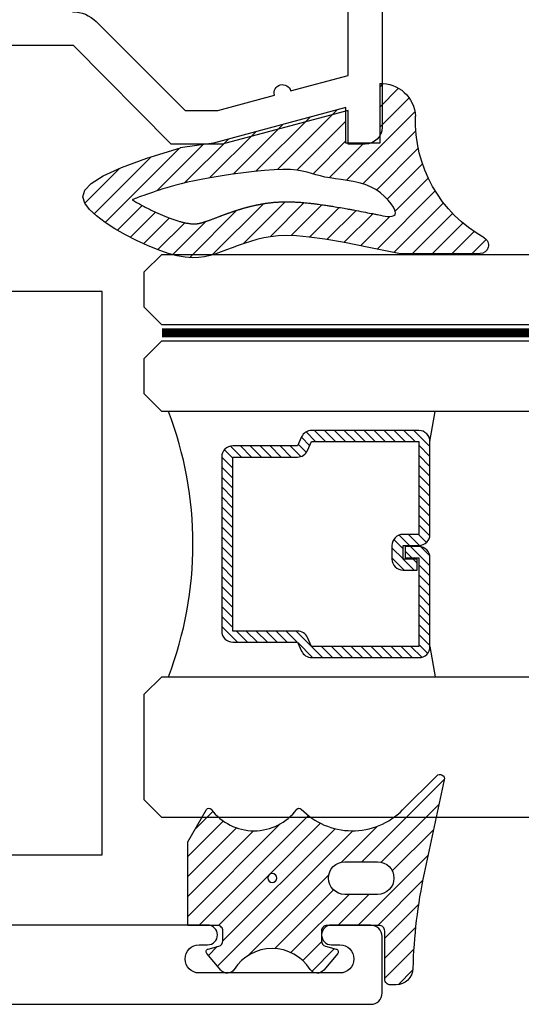
# Model space of a CAD drawing. Units: inches. Extents: x 0 to 70, y 0 to 43.6.
# Drawn here: x 54.5 to 55.4, y 2.3 to 4 of the extents above; entities that cross this region are included whole.
import ezdxf

# ---------------------------------------------------------------- set-up
doc = ezdxf.new("R2010")
doc.units = ezdxf.units.IN
doc.header["$MEASUREMENT"] = 0
doc.linetypes.add('HIDDEN2', pattern=[0.1875, 0.125, -0.0625])
for name, color, linetype in [('Arcadia-Hidden', 1, 'HIDDEN2'), ('Arcadia-Profile', 5, 'Continuous'), ('Arcadia-Shade', 8, 'Continuous')]:
    doc.layers.add(name, color=color, linetype=linetype)
pattern_1 = [(45, (0, 0), (-0.01767766952966369, 0.01767766952966369), [])]

# ---------------------------------------------------------------- blocks, each defined once
blk = doc.blocks.new('wedge188')
at = {"layer": 'Arcadia-Shade', "lineweight": -3}
h = blk.add_hatch(dxfattribs=at)
h.set_pattern_fill('ANSI31', color=256, scale=0.2)
h.set_pattern_definition(pattern_1)
h.paths.add_polyline_path([(-0.074929961528305, -0.3291921951922241), (-0.07698544182622946, -0.3353137124761965), (-0.07897424931180552, -0.3411351392251909), (-0.08087562434931073, -0.3466139867098299), (-0.08266880730301551, -0.3517077662007289), (-0.0843330385371992, -0.3563739889685102), (-0.08584755841613223, -0.3605701662837824), (-0.08719160730409037, -0.3642538094171748), (-0.08834442556535116, -0.3673824296392958), (-0.0892927179681493, -0.3699317281733521), (-0.090053046896589, -0.3719501660528515), (-0.09064943913873691, -0.3735043942638931), (-0.0911059214826615, -0.3746610637925691), (-0.09144652071642767, -0.3754868256249644), (-0.09169526362810387, -0.376048330747178), (-0.09187617700576212, -0.3764122301453092), (-0.0920132876374602, -0.3766451748054358), (-0.09212993335255604, -0.3767989766813464), (-0.09224669614551928, -0.3768660915975381), (-0.09238346905211259, -0.3768241363461904), (-0.09256014510809152, -0.3766507277194826), (-0.09279661734921163, -0.3763234825096013), (-0.09311277881123203, -0.375820017508719), (-0.09352852252991362, -0.3751179495090291), (-0.09406374154101016, -0.3741948953027041), (-0.09473195019576863, -0.3730369433333429), (-0.09552114810739454, -0.3716640686502011), (-0.09641295620457946, -0.3701047179539394), (-0.09738899541601853, -0.3683873379452258), (-0.09843088667040334, -0.3665403753247212), (-0.09952025089642369, -0.3645922767930934), (-0.1006387090227783, -0.3625714890510103), (-0.1017678819781533, -0.3605064587991329), (-0.1028923113497058, -0.3584212004926393), (-0.1040082213584128, -0.3563219996047273), (-0.1051147568837187, -0.354210709363084), (-0.1062110628050572, -0.3520891829954174), (-0.1072962840018725, -0.3499592737294286), (-0.1083695653535983, -0.3478228347928116), (-0.1094300517396789, -0.3456817194132746), (-0.110476888039555, -0.3435377808185187), (-0.1115092327993619, -0.3413928851484407), (-0.1125262992320373, -0.3392489501917346), (-0.1135273142172224, -0.3371079066493188), (-0.1145115046345548, -0.3349716852220901), (-0.1154780973636704, -0.3328422166109455), (-0.1164263192842085, -0.3307214315167961), (-0.1173553972758086, -0.3286112606405318), (-0.1182645582181081, -0.3265136346830708), (-0.119153040223912, -0.3244305172439645), (-0.1200201263387086, -0.3223640035173538), (-0.1208651108411516, -0.3203162215960553), (-0.1216872880098983, -0.3182892995728714), (-0.122485952123597, -0.3162853655406117), (-0.1232603974609088, -0.3143065475920714), (-0.1240099183004872, -0.3123549738200673), (-0.1247338089209862, -0.3104327723173945), (-0.125431439605471, -0.3085419745274045), (-0.1261024846546448, -0.3066842252956015), (-0.1267466943736206, -0.3048610728180314), (-0.1273638190675097, -0.3030740652907404), (-0.1279536090414268, -0.3013247509097674), (-0.1285158146004832, -0.2996146778711655), (-0.1290501860497955, -0.2979453943709736), (-0.1295564736944748, -0.2963184486052377), (-0.1300345798381954, -0.2947350796182384), (-0.1304850147789018, -0.2931952898471586), (-0.1309084408130925, -0.2916987725774085), (-0.131305520237273, -0.2902452210944269), (-0.1316769153479456, -0.2888343286836097), (-0.1320232884416139, -0.2874657886303886), (-0.1323453018147838, -0.2861392942201739), (-0.1326436177639518, -0.2848545387383901), (-0.1329189323992708, -0.2836111048020733), (-0.1331720770854599, -0.2824081323547993), (-0.1334039170008747, -0.2812446506717627), (-0.1336153173238834, -0.280119689028151), (-0.1338071432328416, -0.2790322766991586), (-0.1339802599061102, -0.2779814429599874), (-0.1341355325220572, -0.2769662170858247), (-0.1342738262590384, -0.2759856283518722), (-0.1343959838477815, -0.2750386338518958), (-0.1345027582284715, -0.2741239019540167), (-0.1345948798936654, -0.2732400288449277), (-0.1346730793359097, -0.2723856107113214), (-0.1347380870477615, -0.2715592437399046), (-0.1347906335217672, -0.2707595241173557), (-0.1348314492504823, -0.2699850480303816), (-0.1348612647264567, -0.269234411665682), (-0.1348807467760036, -0.2685061441598968), (-0.1348903075604753, -0.2677985064495196), (-0.1348902955749871, -0.2671096924209984), (-0.1348810593146492, -0.2664378959607738), (-0.1348629472745699, -0.265781310955294), (-0.1348363079498682, -0.2651381312909997), (-0.134801489835656, -0.2645065508543389), (-0.1347588414270415, -0.2638847635317596), (-0.1347086306687117, -0.2632709596505656), (-0.1346508033036393, -0.2626633153015696), (-0.1345852245243613, -0.2620600030164191), (-0.1345117595234235, -0.2614591953267897), (-0.1344302734933684, -0.2608590647643503), (-0.1343406316267384, -0.2602577838607623), (-0.1342426991160721, -0.2596535251476944), (-0.1341363411539191, -0.2590444611568081), (-0.1340213795903153, -0.2584288289602519), (-0.1338974629053098, -0.2578051237920569), (-0.1337641962364486, -0.2571719054267554), (-0.1336211847212763, -0.2565277336388441), (-0.133468033497337, -0.2558711682028552), (-0.1333043477021825, -0.2552007688932996), (-0.1331297324733534, -0.2545150954846953), (-0.1329437929483994, -0.2538127077515604), (-0.1327461637405882, -0.2530922798427291), (-0.1325365973660819, -0.2523529434043503), (-0.1323148758167729, -0.2515939444568822), (-0.132080781084543, -0.2508145290207899), (-0.1318340951612846, -0.2500139431165316), (-0.1315746000388813, -0.2491914327645794), (-0.131302077709222, -0.2483462439853987), (-0.1310163101641919, -0.2474776227994475), (-0.1307171736358335, -0.2465849925921084), (-0.130404921316785, -0.2456684862084764), (-0.130079900639835, -0.2447284138585353), (-0.1297424590377769, -0.2437650857522975), (-0.1293929439433992, -0.2427788120997612), (-0.1290317027894936, -0.2417699031109386), (-0.1286590830088521, -0.2407386689958138), (-0.1282754320342629, -0.239685419964399), (-0.127881151158693, -0.2386106066954987), (-0.1274768571158127, -0.2375152417431075), (-0.1270632204994655, -0.2364004781300331), (-0.1266409119034986, -0.2352674688790763), (-0.1262106019217555, -0.234117367013031), (-0.1257729611480798, -0.232951325554712), (-0.1253286601763186, -0.2317704975269059), (-0.1248783696003137, -0.2305760359524207), (-0.1244239435401724, -0.2293722836240555), (-0.1239719702210333, -0.2281763424145531), (-0.1235302213943026, -0.227008503966676), (-0.1231064688113754, -0.2258890599231655), (-0.1227084842236543, -0.2248383019267628), (-0.1223440393825399, -0.2238765216202303), (-0.1220209060394346, -0.2230240106463093), (-0.1217468559457355, -0.222301060647748), (-0.1215259745215462, -0.2217182037208296), (-0.1213476018617623, -0.2212469337759622), (-0.1211973917299787, -0.2208489851771027), (-0.1210609978897921, -0.2204860922882013), (-0.1209240741047992, -0.2201199894732007), (-0.120772274138595, -0.2197124110960509), (-0.120591251754778, -0.219225091520709), (-0.1203666607169431, -0.2186197651111108), (-0.120088893512964, -0.2178708685359148), (-0.119767297527849, -0.2170036476825636), (-0.1194159588708814, -0.2160560507431946), (-0.1190489636513501, -0.2150660259099588), (-0.1186803979785367, -0.2140715213749935), (-0.1183243479617317, -0.2131104853304429), (-0.1179948997102169, -0.2122208659684581), (-0.1177061393332792, -0.2114406114811693), (-0.1174675514973682, -0.2107950970560388), (-0.1172702150975837, -0.2102594058617591), (-0.1171006075861865, -0.2097960480623335), (-0.1169452064154406, -0.2093675338217658), (-0.1167904890376033, -0.2089363733040521), (-0.116622932904944, -0.2084650766732103), (-0.1164290154697181, -0.2079161540932297), (-0.1161952141841951, -0.207252115728128), (-0.1159124341331079, -0.2064479017042267), (-0.1155892909311032, -0.2055281719972122), (-0.1152388278253067, -0.2045300165450818), (-0.1148740880628374, -0.2034905252858472), (-0.1145081148908211, -0.2024467881575127), (-0.1141539515563785, -0.2014358950980757), (-0.1138246413066319, -0.2004949360455548), (-0.1135332273887038, -0.1996610009379474), (-0.1132885234068546, -0.1989588739699037), (-0.1130824243938715, -0.1983641163626011), (-0.1129025957396816, -0.1978399835938625), (-0.1127367028342103, -0.197349731141518), (-0.1125724110673811, -0.1968566144833837), (-0.112397385829123, -0.1963238890972896), (-0.1121992925093576, -0.1957148104610447), (-0.1119657964980103, -0.1949926340524861), (-0.1116885742340656, -0.1941328136361555), (-0.1113753463527409, -0.1931595961234898), (-0.1110378445383073, -0.1921094267126513), (-0.1106878004750449, -0.1910187506018168), (-0.1103369458472212, -0.1899240129891417), (-0.1099970123391145, -0.1888616590727956), (-0.1096797316350013, -0.187868134050948), (-0.1093968354191528, -0.1869798831217473), (-0.1091562835247935, -0.1862212438909658), (-0.1089509483809294, -0.1855681235946882), (-0.1087699305655256, -0.184984321876609), (-0.1086023306565362, -0.1844336383804084), (-0.1084372492319226, -0.1838798727497668), (-0.1082637868696406, -0.1832868246283788), (-0.1080710441476533, -0.1826182936599245), (-0.1078481216439116, -0.1818380794880845), (-0.1075876351273291, -0.1809220156342342), (-0.107296261130589, -0.1798940711304162), (-0.1069841913773288, -0.1787902488863828), (-0.1066616175911843, -0.1776465518118719), (-0.1063387314957929, -0.1764989828166073), (-0.1060257248147884, -0.1753835448103338), (-0.105732789271805, -0.1743362407027966), (-0.1054701165904852, -0.1733930734037195), (-0.1052446574257182, -0.1725780686803411), (-0.1050503981574451, -0.1718673437298399), (-0.1048780840968746, -0.1712250386069023), (-0.1047184605552083, -0.1706152933662004), (-0.1045622728436477, -0.1700022480624135), (-0.1044002662733927, -0.1693500427502279), (-0.1042231861556537, -0.1686228174843087), (-0.1040217778016252, -0.1677847123193352), (-0.1037897384479916, -0.1668118072053311), (-0.1035325730333341, -0.1657279416736337), (-0.1032587384217134, -0.1645688951509463), (-0.1029766914771884, -0.1633704470639366), (-0.1026948890638195, -0.1621683768393076), (-0.1024217880456657, -0.1609984639037343), (-0.1021658452867875, -0.1598964876839055), (-0.1019355176512402, -0.1588982276065103), (-0.1017366142419291, -0.1580275409620846), (-0.1015643531171246, -0.1572605964965597), (-0.1014113045739347, -0.156561640819735), (-0.1012700389094725, -0.1558949205413818), (-0.1011331264208444, -0.1552246822712995), (-0.1009931374051654, -0.1545151726192735), (-0.1008426421595452, -0.1537306381950962), (-0.1006742109810901, -0.1528353256085389), (-0.1004827346337223, -0.1518053327251856), (-0.1002723857485588, -0.1506641624337099), (-0.1000496574235239, -0.1494471688785843), (-0.09982104275654358, -0.148189706204267), (-0.09959303484554027, -0.1469271285552374), (-0.09937212678844354, -0.1456947900759467), (-0.09916481168317404, -0.1445280449108601), (-0.09897758262765954, -0.1434622472044573), (-0.09881497139496354, -0.1425209546633148), (-0.09867366445872605, -0.1416805392425324), (-0.09854838696772816, -0.1409055764593283), (-0.0984338640707545, -0.1401606418309278), (-0.09832482091658434, -0.1394103108745348), (-0.09821598265399523, -0.1386191591073889), (-0.09810207443177532, -0.1377517620466939), (-0.09797782139870392, -0.1367726952096753), (-0.0978395377286887, -0.1356582468075409), (-0.09768989369617564, -0.1344315558274296), (-0.09753314860072848, -0.13312747395047), (-0.09737356174191625, -0.1317808528577906), (-0.09721539241931154, -0.1304265442305272), (-0.09706289993248163, -0.1290993997497942), (-0.09692034358100088, -0.1278342710967344), (-0.09679198266443123, -0.1266660099524692), (-0.09668090778492733, -0.1256175912394148), (-0.09658553475496312, -0.1246644828451444), (-0.09650311068959638, -0.1237702758985115), (-0.09643088270388489, -0.122898561528384), (-0.09636609791288109, -0.1220129308636224), (-0.09630600343164275, -0.1210769750330734), (-0.09624784637522588, -0.1200542851656046), (-0.09618887385868646, -0.1189084523900839), (-0.09612705681807476, -0.1176158246497856), (-0.09606326147339495, -0.116203777145774), (-0.09599907786564543, -0.1147124418935128), (-0.09593609603582642, -0.113181950908487), (-0.09587590602493457, -0.1116524362061675), (-0.0958200978739665, -0.1101640298020392), (-0.09577026162392421, -0.1087568637115872), (-0.09572798731580434, -0.1074710699502752), (-0.09569461931230983, -0.1063323584887819), (-0.09567051926296521, -0.1053087511185389), (-0.09565580313900846, -0.1043538475861503), (-0.09565058691166684, -0.1034212476382557), (-0.09565498655218008, -0.1024645510214519), (-0.09566911803177192, -0.1014373574823786), (-0.09569309732168207, -0.1002932667676397), (-0.0957270403931414, -0.09898587862386776), (-0.09577070455448222, -0.09748556094679728), (-0.09582241246243939, -0.09582975422870632), (-0.09588012811084745, -0.09407266711097506), (-0.09594181549354275, -0.09226850823499788), (-0.09600543860435629, -0.09047148624217627), (-0.09606896143712618, -0.0887358097738904), (-0.0961303479856852, -0.08711568747154175), (-0.0961875622438697, -0.0856653279765176), (-0.09623965740810547, -0.08441914480281909), (-0.09629004348518677, -0.08333237095486723), (-0.096343219684492, -0.082340444309704), (-0.09640368521540665, -0.08137880274435005), (-0.09647593928731268, -0.08038288413584027), (-0.09656448110959381, -0.07928812636120242), (-0.09667380989163199, -0.07802996729747136), (-0.09680842484281271, -0.07654384482168197), (-0.0969708570935488, -0.0747884746722427), (-0.09715576545838012, -0.07281568403311311), (-0.09735584067287562, -0.07070057794962636), (-0.0975637734726078, -0.0685182614671156), (-0.09777225459315098, -0.06634383963091395), (-0.09797397477007053, -0.06425241748636878), (-0.09816162473894252, -0.06231910007881325), (-0.09832789523533592, -0.06061899245357338), (-0.09846847228685363, -0.05919998330489662), (-0.09859102308922374, -0.05800109592260938), (-0.09870621013020653, -0.05693413724544527), (-0.09882469589756049, -0.0559109142121379), (-0.09895714287904944, -0.05484323376141376), (-0.09911421356243011, -0.05364290283200646), (-0.09930657043546631, -0.0522217283626496), (-0.09954487598591655, -0.05049151729206969), (-0.09983564767392394, -0.04839559016448547), (-0.1001688228491737, -0.04600332194604917), (-0.100530193833734, -0.04341560120839816), (-0.1009055529496745, -0.0407333165231698), (-0.1012806925190652, -0.03805735646199437), (-0.1016414048639724, -0.03548860959650924), (-0.1019734823064624, -0.03312796449834465), (-0.1022627171686068, -0.03107630973915221), (-0.1025003190581977, -0.02939836426601872), (-0.1026991667258965, -0.02801416852791405), (-0.1028775562080959, -0.02680759334927885), (-0.1030537835411813, -0.02566250955453242), (-0.10324614476154, -0.02446278796811541), (-0.1034729359055628, -0.02309229941446134), (-0.1037524530096334, -0.02143491471798953), (-0.1041029921101462, -0.01937450470315483), (-0.1045360595494884, -0.0168361136120474), (-0.1050360028940815, -0.01390947935749054), (-0.1055803800163542, -0.01072551326999971), (-0.1061467487887313, -0.007415126680069051), (-0.1067126670836416, -0.004109230918199813), (-0.1072556927735064, -0.0009387373149003508), (-0.107753383730758, 0.001965442799342298), (-0.1081832978278143, 0.004472398094012675), (-0.108531255189547, 0.00649774222353372), (-0.108816124950561, 0.008143188781982502), (-0.1090650384978993, 0.009556976348367385), (-0.1093051272186099, 0.01088734350167542), (-0.1095635224997338, 0.01228252882092207), (-0.1098673557283192, 0.01389077088510149), (-0.1102437582914106, 0.01586030827320783), (-0.1107198615760545, 0.01833937956424236), (-0.1113129721207642, 0.02142398260133049), (-0.112001097069955, 0.02500115228403033), (-0.1127524187195128, 0.02890568277603123), (-0.1135351193653236, 0.03297236824102256), (-0.1143173813032732, 0.0370360028426866), (-0.1150673868292511, 0.04093138074470559), (-0.1157533182391397, 0.0444932961107618), (-0.1163433578288249, 0.04755654310455171), (-0.1168171653764585, 0.05001423656034021), (-0.1172003105892454, 0.0519927739947299), (-0.1175298406566512, 0.05367687359492734), (-0.1178428027681448, 0.05525125354811777), (-0.118176244113199, 0.05690063204149354), (-0.1185672118812757, 0.05880972726226119), (-0.1190527532618457, 0.06116325739759887), (-0.1196699154443763, 0.06414594063471313), (-0.1204192654305096, 0.06785958497327371), (-0.121155449470562, 0.07207435766283155), (-0.1216966336270282, 0.07647751576543627), (-0.1218609839623959, 0.0807563163431162), (-0.1214666665391562, 0.08459801645792098), (-0.1203318474198056, 0.08768987317187182), (-0.1182746926668301, 0.08971914354702548), (-0.1151133683427226, 0.09037308464540317), (-0.1107459210328194, 0.08941246015617921), (-0.1053899194138488, 0.08689206027703378), (-0.09934281268538392, 0.08294018183275753), (-0.09290205004699814, 0.07768512164816244), (-0.08636508069826121, 0.07125517654806046), (-0.08002935383875176, 0.06377864335724226), (-0.07419231866803777, 0.0553838189005269), (-0.06915142438569788, 0.04619900000270505), (-0.06512338467437573, 0.0363633944936943), (-0.0620019711490265, 0.02605985422382062), (-0.05960021990767217, 0.01548214204852272), (-0.0577311670483418, 0.004824020823232189), (-0.05620784866905915, -0.005720746596626469), (-0.05484330086785505, -0.01595839735560745), (-0.05345055974274793, -0.02569516859827914), (-0.05184266139177396, -0.03473729746920995), (-0.04989019567167929, -0.04299006499413949), (-0.04769396747412458, -0.05075492772352064), (-0.04541233544949641, -0.0584323860889846), (-0.04320365824818673, -0.06642294052215547), (-0.0412262945205768, -0.07512709145466445), (-0.03963860291705679, -0.08494533931814274), (-0.03859894208801151, -0.09627818454420733), (-0.03826567068383113, -0.1095261275645036), (-0.03874944139000114, -0.124932193832695), (-0.03997008303242211, -0.1421095088906803), (-0.04179971847209174, -0.1605137233024116), (-0.0441104705700095, -0.1796004876318342), (-0.04677446218717662, -0.1988254524428932), (-0.04966381618458904, -0.2176442682995336), (-0.05265065542324798, -0.2355125857657008), (-0.05560710276414937, -0.2518860554053397), (-0.05842893467188581, -0.2663481692604357), (-0.06110654202538335, -0.2789937852850777), (-0.06365396930716116, -0.2900456029113805), (-0.06608526099973311, -0.2997263215714732), (-0.06841446158561659, -0.3082586406974848), (-0.07065561554732902, -0.3158652597215301), (-0.07282276736738424, -0.3227688780757383)], flags=16)
edge = h.paths.add_edge_path()
edge.add_line((0.1140909693908494, 0.06249999999004002), (0.008650640474348492, 0.06249999999004002))
edge.add_line((0.008650640474348492, 0.06249999999004002), (0.008650640474348492, 0.002499999990094592))
edge.add_line((0.008650640474348492, 0.002499999990094592), (0.07165064047439351, 0.002499999990094592))
edge.add_line((0.07165064047439351, 0.002499999990094592), (0.008650640474348492, -0.2326192008867575))
edge.add_line((0.008650640474348492, -0.2326192008867575), (-2.174329102366812e-05, -0.2919400754938816))
edge.add_arc((0.05352609096724947, 0.06543194132121144), 0.06063580442638551, 357.2284791955126, 447.2284791955127)
edge.add_line((-0.1875836944799278, 0.0962099551665041), (-0.1875836944799278, 0.240766765456339))
edge.add_arc((-0.1725836944799255, 0.240766765456339), 0.015, 29.02113617738381, 180)
edge.add_arc((0.04806691752846604, 0.3631818257257997), 0.2373333897058793, 209.0211361773844, 272.0261611016714)
edge.add_line((-0.1875836944799261, 0.0962099551665041), (-0.1766237455808248, 0.04329541378303148))
edge.add_line((-0.1766237455808248, 0.04329541378303148), (-0.1682851385770032, -1.931445614999916e-05))
edge.add_line((-0.1682851385770032, -1.931445614999916e-05), (-0.1622897713063818, -0.03503731745611915))
edge.add_line((-0.1622897713063818, -0.03503731745611915), (-0.1583595416068828, -0.06306168312196192))
edge.add_line((-0.1583595416068828, -0.06306168312196192), (-0.1562163473164269, -0.08539549935876423))
edge.add_line((-0.1562163473164269, -0.08539549935876423), (-0.1555820862729327, -0.1033418540716049))
edge.add_line((-0.1555820862729327, -0.1033418540716049), (-0.1561786563143226, -0.1182038351655699))
edge.add_line((-0.1561786563143226, -0.1182038351655699), (-0.1577279552785154, -0.1312845305457593))
edge.add_line((-0.1577279552785154, -0.1312845305457593), (-0.1599786613215173, -0.1436744959442073))
edge.add_line((-0.1599786613215173, -0.1436744959442073), (-0.162786573871653, -0.1556141584009261))
edge.add_line((-0.162786573871653, -0.1556141584009261), (-0.1660342726753239, -0.1671314127828829))
edge.add_line((-0.1660342726753239, -0.1671314127828829), (-0.1696043374789369, -0.1782541539570452))
edge.add_line((-0.1696043374789369, -0.1782541539570452), (-0.1733793480288988, -0.1890102767903947))
edge.add_line((-0.1733793480288988, -0.1890102767903947), (-0.1772418840716092, -0.1994276761498988))
edge.add_line((-0.1772418840716092, -0.1994276761498988), (-0.1810745253534787, -0.2095342469025319))
edge.add_line((-0.1810745253534787, -0.2095342469025319), (-0.1847598516209139, -0.2193578839152615))
edge.add_line((-0.1847598516209139, -0.2193578839152615), (-0.1881657555292477, -0.2289696526732392))
edge.add_line((-0.1881657555292477, -0.2289696526732392), (-0.191101381369581, -0.2386133011342686))
edge.add_line((-0.191101381369581, -0.2386133011342686), (-0.1933611863419351, -0.2485757478743302))
edge.add_line((-0.1933611863419351, -0.2485757478743302), (-0.1947396276463405, -0.2591439114694118))
edge.add_line((-0.1947396276463405, -0.2591439114694118), (-0.1950311624828238, -0.2706047104954941))
edge.add_line((-0.1950311624828238, -0.2706047104954941), (-0.194030248051412, -0.2832450635285504))
edge.add_line((-0.194030248051412, -0.2832450635285504), (-0.1915313415521354, -0.2973518891445686))
edge.add_line((-0.1915313415521354, -0.2973518891445686), (-0.1873289001850207, -0.3132121059195292))
edge.add_line((-0.1873289001850207, -0.3132121059195292), (-0.1812987205798393, -0.3309472557561612))
edge.add_line((-0.1812987205798393, -0.3309472557561612), (-0.1736419570853514, -0.3500173738641941))
edge.add_line((-0.1736419570853514, -0.3500173738641941), (-0.1646411034800543, -0.3697171187800983))
edge.add_line((-0.1646411034800543, -0.3697171187800983), (-0.1545786535424476, -0.3893411490403587))
edge.add_line((-0.1545786535424476, -0.3893411490403587), (-0.1437371010510358, -0.4081841231814529))
edge.add_line((-0.1437371010510358, -0.4081841231814529), (-0.1323989397843164, -0.4255406997398516))
edge.add_line((-0.1323989397843164, -0.4255406997398516), (-0.1208466635207941, -0.4407055372520396))
edge.add_line((-0.1208466635207941, -0.4407055372520396), (-0.1093627660389682, -0.4529732942544804))
edge.add_line((-0.1093627660389682, -0.4529732942544804), (-0.09812456041776407, -0.4615004834537864))
edge.add_line((-0.09812456041776407, -0.4615004834537864), (-0.08688863693780569, -0.4648910342370307))
edge.add_line((-0.08688863693780569, -0.4648910342370307), (-0.07530640518013598, -0.4616107301614143))
edge.add_line((-0.07530640518013598, -0.4616107301614143), (-0.06302927472580677, -0.4501253547841308))
edge.add_line((-0.06302927472580677, -0.4501253547841308), (-0.04970865515586453, -0.4289006916623741))
edge.add_line((-0.04970865515586453, -0.4289006916623741), (-0.03499595605135042, -0.3964025243533591))
edge.add_line((-0.03499595605135042, -0.3964025243533591), (-0.01854258699331623, -0.3510966364142725))
edge.add_line((-0.01854258699331623, -0.3510966364142725), (4.243718976226774e-08, -0.291448811402315))
at = {"layer": 'Arcadia-Profile'}
blk.add_line((-0.1875836944799278, 0.0962099551665041), (-0.1875836944799278, 0.240766765456339), dxfattribs=at)
blk.add_lwpolyline([(-0.1875836944799261, 0.0962099551665041), (-0.1766237455808248, 0.04329541378303148), (-0.1682851385770032, -1.931445614999916e-05), (-0.1622897713063818, -0.03503731745611915), (-0.1583595416068828, -0.06306168312196192), (-0.1562163473164269, -0.08539549935876423), (-0.1555820862729327, -0.1033418540716049), (-0.1561786563143226, -0.1182038351655699), (-0.1577279552785154, -0.1312845305457593), (-0.1599786613215173, -0.1436744959442073), (-0.162786573871653, -0.1556141584009261), (-0.1660342726753239, -0.1671314127828829), (-0.1696043374789369, -0.1782541539570452), (-0.1733793480288988, -0.1890102767903947), (-0.1772418840716092, -0.1994276761498988), (-0.1810745253534787, -0.2095342469025319), (-0.1847598516209139, -0.2193578839152615), (-0.1881657555292477, -0.2289696526732392), (-0.191101381369581, -0.2386133011342686), (-0.1933611863419351, -0.2485757478743302), (-0.1947396276463405, -0.2591439114694118), (-0.1950311624828238, -0.2706047104954941), (-0.194030248051412, -0.2832450635285504), (-0.1915313415521354, -0.2973518891445686), (-0.1873289001850207, -0.3132121059195292), (-0.1812987205798393, -0.3309472557561612), (-0.1736419570853514, -0.3500173738641941), (-0.1646411034800543, -0.3697171187800983), (-0.1545786535424476, -0.3893411490403587), (-0.1437371010510358, -0.4081841231814529), (-0.1323989397843164, -0.4255406997398516), (-0.1208466635207941, -0.4407055372520396), (-0.1093627660389682, -0.4529732942544804), (-0.09812456041776407, -0.4615004834537864), (-0.08688863693780569, -0.4648910342370307), (-0.07530640518013598, -0.4616107301614143), (-0.06302927472580677, -0.4501253547841308), (-0.04970865515586453, -0.4289006916623741), (-0.03499595605135042, -0.3964025243533591), (-0.01854258699331623, -0.3510966364142725), (4.243718976226774e-08, -0.291448811402315)], dxfattribs=at)
blk.add_lwpolyline([(-0.074929961528305, -0.3291921951922241), (-0.07698544182622946, -0.3353137124761965), (-0.07897424931180552, -0.3411351392251909), (-0.08087562434931073, -0.3466139867098299), (-0.08266880730301551, -0.3517077662007289), (-0.0843330385371992, -0.3563739889685102), (-0.08584755841613223, -0.3605701662837824), (-0.08719160730409037, -0.3642538094171748), (-0.08834442556535116, -0.3673824296392958), (-0.0892927179681493, -0.3699317281733521), (-0.090053046896589, -0.3719501660528515), (-0.09064943913873691, -0.3735043942638931), (-0.0911059214826615, -0.3746610637925691), (-0.09144652071642767, -0.3754868256249644), (-0.09169526362810387, -0.376048330747178), (-0.09187617700576212, -0.3764122301453092), (-0.0920132876374602, -0.3766451748054358), (-0.09212993335255604, -0.3767989766813464), (-0.09224669614551928, -0.3768660915975381), (-0.09238346905211259, -0.3768241363461904), (-0.09256014510809152, -0.3766507277194826), (-0.09279661734921163, -0.3763234825096013), (-0.09311277881123203, -0.375820017508719), (-0.09352852252991362, -0.3751179495090291), (-0.09406374154101016, -0.3741948953027041), (-0.09473195019576863, -0.3730369433333429), (-0.09552114810739454, -0.3716640686502011), (-0.09641295620457946, -0.3701047179539394), (-0.09738899541601853, -0.3683873379452258), (-0.09843088667040334, -0.3665403753247212), (-0.09952025089642369, -0.3645922767930934), (-0.1006387090227783, -0.3625714890510103), (-0.1017678819781533, -0.3605064587991329), (-0.1028923113497058, -0.3584212004926393), (-0.1040082213584128, -0.3563219996047273), (-0.1051147568837187, -0.354210709363084), (-0.1062110628050572, -0.3520891829954174), (-0.1072962840018725, -0.3499592737294286), (-0.1083695653535983, -0.3478228347928116), (-0.1094300517396789, -0.3456817194132746), (-0.110476888039555, -0.3435377808185187), (-0.1115092327993619, -0.3413928851484407), (-0.1125262992320373, -0.3392489501917346), (-0.1135273142172224, -0.3371079066493188), (-0.1145115046345548, -0.3349716852220901), (-0.1154780973636704, -0.3328422166109455), (-0.1164263192842085, -0.3307214315167961), (-0.1173553972758086, -0.3286112606405318), (-0.1182645582181081, -0.3265136346830708), (-0.119153040223912, -0.3244305172439645), (-0.1200201263387086, -0.3223640035173538), (-0.1208651108411516, -0.3203162215960553), (-0.1216872880098983, -0.3182892995728714), (-0.122485952123597, -0.3162853655406117), (-0.1232603974609088, -0.3143065475920714), (-0.1240099183004872, -0.3123549738200673), (-0.1247338089209862, -0.3104327723173945), (-0.125431439605471, -0.3085419745274045), (-0.1261024846546448, -0.3066842252956015), (-0.1267466943736206, -0.3048610728180314), (-0.1273638190675097, -0.3030740652907404), (-0.1279536090414268, -0.3013247509097674), (-0.1285158146004832, -0.2996146778711655), (-0.1290501860497955, -0.2979453943709736), (-0.1295564736944748, -0.2963184486052377), (-0.1300345798381954, -0.2947350796182384), (-0.1304850147789018, -0.2931952898471586), (-0.1309084408130925, -0.2916987725774085), (-0.131305520237273, -0.2902452210944269), (-0.1316769153479456, -0.2888343286836097), (-0.1320232884416139, -0.2874657886303886), (-0.1323453018147838, -0.2861392942201739), (-0.1326436177639518, -0.2848545387383901), (-0.1329189323992708, -0.2836111048020733), (-0.1331720770854599, -0.2824081323547993), (-0.1334039170008747, -0.2812446506717627), (-0.1336153173238834, -0.280119689028151), (-0.1338071432328416, -0.2790322766991586), (-0.1339802599061102, -0.2779814429599874), (-0.1341355325220572, -0.2769662170858247), (-0.1342738262590384, -0.2759856283518722), (-0.1343959838477815, -0.2750386338518958), (-0.1345027582284715, -0.2741239019540167), (-0.1345948798936654, -0.2732400288449277), (-0.1346730793359097, -0.2723856107113214), (-0.1347380870477615, -0.2715592437399046), (-0.1347906335217672, -0.2707595241173557), (-0.1348314492504823, -0.2699850480303816), (-0.1348612647264567, -0.269234411665682), (-0.1348807467760036, -0.2685061441598968), (-0.1348903075604753, -0.2677985064495196), (-0.1348902955749871, -0.2671096924209984), (-0.1348810593146492, -0.2664378959607738), (-0.1348629472745699, -0.265781310955294), (-0.1348363079498682, -0.2651381312909997), (-0.134801489835656, -0.2645065508543389), (-0.1347588414270415, -0.2638847635317596), (-0.1347086306687117, -0.2632709596505656), (-0.1346508033036393, -0.2626633153015696), (-0.1345852245243613, -0.2620600030164191), (-0.1345117595234235, -0.2614591953267897), (-0.1344302734933684, -0.2608590647643503), (-0.1343406316267384, -0.2602577838607623), (-0.1342426991160721, -0.2596535251476944), (-0.1341363411539191, -0.2590444611568081), (-0.1340213795903153, -0.2584288289602519), (-0.1338974629053098, -0.2578051237920569), (-0.1337641962364486, -0.2571719054267554), (-0.1336211847212763, -0.2565277336388441), (-0.133468033497337, -0.2558711682028552), (-0.1333043477021825, -0.2552007688932996), (-0.1331297324733534, -0.2545150954846953), (-0.1329437929483994, -0.2538127077515604), (-0.1327461637405882, -0.2530922798427291), (-0.1325365973660819, -0.2523529434043503), (-0.1323148758167729, -0.2515939444568822), (-0.132080781084543, -0.2508145290207899), (-0.1318340951612846, -0.2500139431165316), (-0.1315746000388813, -0.2491914327645794), (-0.131302077709222, -0.2483462439853987), (-0.1310163101641919, -0.2474776227994475), (-0.1307171736358335, -0.2465849925921084), (-0.130404921316785, -0.2456684862084764), (-0.130079900639835, -0.2447284138585353), (-0.1297424590377769, -0.2437650857522975), (-0.1293929439433992, -0.2427788120997612), (-0.1290317027894936, -0.2417699031109386), (-0.1286590830088521, -0.2407386689958138), (-0.1282754320342629, -0.239685419964399), (-0.127881151158693, -0.2386106066954987), (-0.1274768571158127, -0.2375152417431075), (-0.1270632204994655, -0.2364004781300331), (-0.1266409119034986, -0.2352674688790763), (-0.1262106019217555, -0.234117367013031), (-0.1257729611480798, -0.232951325554712), (-0.1253286601763186, -0.2317704975269059), (-0.1248783696003137, -0.2305760359524207), (-0.1244239435401724, -0.2293722836240555), (-0.1239719702210333, -0.2281763424145531), (-0.1235302213943026, -0.227008503966676), (-0.1231064688113754, -0.2258890599231655), (-0.1227084842236543, -0.2248383019267628), (-0.1223440393825399, -0.2238765216202303), (-0.1220209060394346, -0.2230240106463093), (-0.1217468559457355, -0.222301060647748), (-0.1215259745215462, -0.2217182037208296), (-0.1213476018617623, -0.2212469337759622), (-0.1211973917299787, -0.2208489851771027), (-0.1210609978897921, -0.2204860922882013), (-0.1209240741047992, -0.2201199894732007), (-0.120772274138595, -0.2197124110960509), (-0.120591251754778, -0.219225091520709), (-0.1203666607169431, -0.2186197651111108), (-0.120088893512964, -0.2178708685359148), (-0.119767297527849, -0.2170036476825636), (-0.1194159588708814, -0.2160560507431946), (-0.1190489636513501, -0.2150660259099588), (-0.1186803979785367, -0.2140715213749935), (-0.1183243479617317, -0.2131104853304429), (-0.1179948997102169, -0.2122208659684581), (-0.1177061393332792, -0.2114406114811693), (-0.1174675514973682, -0.2107950970560388), (-0.1172702150975837, -0.2102594058617591), (-0.1171006075861865, -0.2097960480623335), (-0.1169452064154406, -0.2093675338217658), (-0.1167904890376033, -0.2089363733040521), (-0.116622932904944, -0.2084650766732103), (-0.1164290154697181, -0.2079161540932297), (-0.1161952141841951, -0.207252115728128), (-0.1159124341331079, -0.2064479017042267), (-0.1155892909311032, -0.2055281719972122), (-0.1152388278253067, -0.2045300165450818), (-0.1148740880628374, -0.2034905252858472), (-0.1145081148908211, -0.2024467881575127), (-0.1141539515563785, -0.2014358950980757), (-0.1138246413066319, -0.2004949360455548), (-0.1135332273887038, -0.1996610009379474), (-0.1132885234068546, -0.1989588739699037), (-0.1130824243938715, -0.1983641163626011), (-0.1129025957396816, -0.1978399835938625), (-0.1127367028342103, -0.197349731141518), (-0.1125724110673811, -0.1968566144833837), (-0.112397385829123, -0.1963238890972896), (-0.1121992925093576, -0.1957148104610447), (-0.1119657964980103, -0.1949926340524861), (-0.1116885742340656, -0.1941328136361555), (-0.1113753463527409, -0.1931595961234898), (-0.1110378445383073, -0.1921094267126513), (-0.1106878004750449, -0.1910187506018168), (-0.1103369458472212, -0.1899240129891417), (-0.1099970123391145, -0.1888616590727956), (-0.1096797316350013, -0.187868134050948), (-0.1093968354191528, -0.1869798831217473), (-0.1091562835247935, -0.1862212438909658), (-0.1089509483809294, -0.1855681235946882), (-0.1087699305655256, -0.184984321876609), (-0.1086023306565362, -0.1844336383804084), (-0.1084372492319226, -0.1838798727497668), (-0.1082637868696406, -0.1832868246283788), (-0.1080710441476533, -0.1826182936599245), (-0.1078481216439116, -0.1818380794880845), (-0.1075876351273291, -0.1809220156342342), (-0.107296261130589, -0.1798940711304162), (-0.1069841913773288, -0.1787902488863828), (-0.1066616175911843, -0.1776465518118719), (-0.1063387314957929, -0.1764989828166073), (-0.1060257248147884, -0.1753835448103338), (-0.105732789271805, -0.1743362407027966), (-0.1054701165904852, -0.1733930734037195), (-0.1052446574257182, -0.1725780686803411), (-0.1050503981574451, -0.1718673437298399), (-0.1048780840968746, -0.1712250386069023), (-0.1047184605552083, -0.1706152933662004), (-0.1045622728436477, -0.1700022480624135), (-0.1044002662733927, -0.1693500427502279), (-0.1042231861556537, -0.1686228174843087), (-0.1040217778016252, -0.1677847123193352), (-0.1037897384479916, -0.1668118072053311), (-0.1035325730333341, -0.1657279416736337), (-0.1032587384217134, -0.1645688951509463), (-0.1029766914771884, -0.1633704470639366), (-0.1026948890638195, -0.1621683768393076), (-0.1024217880456657, -0.1609984639037343), (-0.1021658452867875, -0.1598964876839055), (-0.1019355176512402, -0.1588982276065103), (-0.1017366142419291, -0.1580275409620846), (-0.1015643531171246, -0.1572605964965597), (-0.1014113045739347, -0.156561640819735), (-0.1012700389094725, -0.1558949205413818), (-0.1011331264208444, -0.1552246822712995), (-0.1009931374051654, -0.1545151726192735), (-0.1008426421595452, -0.1537306381950962), (-0.1006742109810901, -0.1528353256085389), (-0.1004827346337223, -0.1518053327251856), (-0.1002723857485588, -0.1506641624337099), (-0.1000496574235239, -0.1494471688785843), (-0.09982104275654358, -0.148189706204267), (-0.09959303484554027, -0.1469271285552374), (-0.09937212678844354, -0.1456947900759467), (-0.09916481168317404, -0.1445280449108601), (-0.09897758262765954, -0.1434622472044573), (-0.09881497139496354, -0.1425209546633148), (-0.09867366445872605, -0.1416805392425324), (-0.09854838696772816, -0.1409055764593283), (-0.0984338640707545, -0.1401606418309278), (-0.09832482091658434, -0.1394103108745348), (-0.09821598265399523, -0.1386191591073889), (-0.09810207443177532, -0.1377517620466939), (-0.09797782139870392, -0.1367726952096753), (-0.0978395377286887, -0.1356582468075409), (-0.09768989369617564, -0.1344315558274296), (-0.09753314860072848, -0.13312747395047), (-0.09737356174191625, -0.1317808528577906), (-0.09721539241931154, -0.1304265442305272), (-0.09706289993248163, -0.1290993997497942), (-0.09692034358100088, -0.1278342710967344), (-0.09679198266443123, -0.1266660099524692), (-0.09668090778492733, -0.1256175912394148), (-0.09658553475496312, -0.1246644828451444), (-0.09650311068959638, -0.1237702758985115), (-0.09643088270388489, -0.122898561528384), (-0.09636609791288109, -0.1220129308636224), (-0.09630600343164275, -0.1210769750330734), (-0.09624784637522588, -0.1200542851656046), (-0.09618887385868646, -0.1189084523900839), (-0.09612705681807476, -0.1176158246497856), (-0.09606326147339495, -0.116203777145774), (-0.09599907786564543, -0.1147124418935128), (-0.09593609603582642, -0.113181950908487), (-0.09587590602493457, -0.1116524362061675), (-0.0958200978739665, -0.1101640298020392), (-0.09577026162392421, -0.1087568637115872), (-0.09572798731580434, -0.1074710699502752), (-0.09569461931230983, -0.1063323584887819), (-0.09567051926296521, -0.1053087511185389), (-0.09565580313900846, -0.1043538475861503), (-0.09565058691166684, -0.1034212476382557), (-0.09565498655218008, -0.1024645510214519), (-0.09566911803177192, -0.1014373574823786), (-0.09569309732168207, -0.1002932667676397), (-0.0957270403931414, -0.09898587862386776), (-0.09577070455448222, -0.09748556094679728), (-0.09582241246243939, -0.09582975422870632), (-0.09588012811084745, -0.09407266711097506), (-0.09594181549354275, -0.09226850823499788), (-0.09600543860435629, -0.09047148624217627), (-0.09606896143712618, -0.0887358097738904), (-0.0961303479856852, -0.08711568747154175), (-0.0961875622438697, -0.0856653279765176), (-0.09623965740810547, -0.08441914480281909), (-0.09629004348518677, -0.08333237095486723), (-0.096343219684492, -0.082340444309704), (-0.09640368521540665, -0.08137880274435005), (-0.09647593928731268, -0.08038288413584027), (-0.09656448110959381, -0.07928812636120242), (-0.09667380989163199, -0.07802996729747136), (-0.09680842484281271, -0.07654384482168197), (-0.0969708570935488, -0.0747884746722427), (-0.09715576545838012, -0.07281568403311311), (-0.09735584067287562, -0.07070057794962636), (-0.0975637734726078, -0.0685182614671156), (-0.09777225459315098, -0.06634383963091395), (-0.09797397477007053, -0.06425241748636878), (-0.09816162473894252, -0.06231910007881325), (-0.09832789523533592, -0.06061899245357338), (-0.09846847228685363, -0.05919998330489662), (-0.09859102308922374, -0.05800109592260938), (-0.09870621013020653, -0.05693413724544527), (-0.09882469589756049, -0.0559109142121379), (-0.09895714287904944, -0.05484323376141376), (-0.09911421356243011, -0.05364290283200646), (-0.09930657043546631, -0.0522217283626496), (-0.09954487598591655, -0.05049151729206969), (-0.09983564767392394, -0.04839559016448547), (-0.1001688228491737, -0.04600332194604917), (-0.100530193833734, -0.04341560120839816), (-0.1009055529496745, -0.0407333165231698), (-0.1012806925190652, -0.03805735646199437), (-0.1016414048639724, -0.03548860959650924), (-0.1019734823064624, -0.03312796449834465), (-0.1022627171686068, -0.03107630973915221), (-0.1025003190581977, -0.02939836426601872), (-0.1026991667258965, -0.02801416852791405), (-0.1028775562080959, -0.02680759334927885), (-0.1030537835411813, -0.02566250955453242), (-0.10324614476154, -0.02446278796811541), (-0.1034729359055628, -0.02309229941446134), (-0.1037524530096334, -0.02143491471798953), (-0.1041029921101462, -0.01937450470315483), (-0.1045360595494884, -0.0168361136120474), (-0.1050360028940815, -0.01390947935749054), (-0.1055803800163542, -0.01072551326999971), (-0.1061467487887313, -0.007415126680069051), (-0.1067126670836416, -0.004109230918199813), (-0.1072556927735064, -0.0009387373149003508), (-0.107753383730758, 0.001965442799342298), (-0.1081832978278143, 0.004472398094012675), (-0.108531255189547, 0.00649774222353372), (-0.108816124950561, 0.008143188781982502), (-0.1090650384978993, 0.009556976348367385), (-0.1093051272186099, 0.01088734350167542), (-0.1095635224997338, 0.01228252882092207), (-0.1098673557283192, 0.01389077088510149), (-0.1102437582914106, 0.01586030827320783), (-0.1107198615760545, 0.01833937956424236), (-0.1113129721207642, 0.02142398260133049), (-0.112001097069955, 0.02500115228403033), (-0.1127524187195128, 0.02890568277603123), (-0.1135351193653236, 0.03297236824102256), (-0.1143173813032732, 0.0370360028426866), (-0.1150673868292511, 0.04093138074470559), (-0.1157533182391397, 0.0444932961107618), (-0.1163433578288249, 0.04755654310455171), (-0.1168171653764585, 0.05001423656034021), (-0.1172003105892454, 0.0519927739947299), (-0.1175298406566512, 0.05367687359492734), (-0.1178428027681448, 0.05525125354811777), (-0.118176244113199, 0.05690063204149354), (-0.1185672118812757, 0.05880972726226119), (-0.1190527532618457, 0.06116325739759887), (-0.1196699154443763, 0.06414594063471313), (-0.1204192654305096, 0.06785958497327371), (-0.121155449470562, 0.07207435766283155), (-0.1216966336270282, 0.07647751576543627), (-0.1218609839623959, 0.0807563163431162), (-0.1214666665391562, 0.08459801645792098), (-0.1203318474198056, 0.08768987317187182), (-0.1182746926668301, 0.08971914354702548), (-0.1151133683427226, 0.09037308464540317), (-0.1107459210328194, 0.08941246015617921), (-0.1053899194138488, 0.08689206027703378), (-0.09934281268538392, 0.08294018183275753), (-0.09290205004699814, 0.07768512164816244), (-0.08636508069826121, 0.07125517654806046), (-0.08002935383875176, 0.06377864335724226), (-0.07419231866803777, 0.0553838189005269), (-0.06915142438569788, 0.04619900000270505), (-0.06512338467437573, 0.0363633944936943), (-0.0620019711490265, 0.02605985422382062), (-0.05960021990767217, 0.01548214204852272), (-0.0577311670483418, 0.004824020823232189), (-0.05620784866905915, -0.005720746596626469), (-0.05484330086785505, -0.01595839735560745), (-0.05345055974274793, -0.02569516859827914), (-0.05184266139177396, -0.03473729746920995), (-0.04989019567167929, -0.04299006499413949), (-0.04769396747412458, -0.05075492772352064), (-0.04541233544949641, -0.0584323860889846), (-0.04320365824818673, -0.06642294052215547), (-0.0412262945205768, -0.07512709145466445), (-0.03963860291705679, -0.08494533931814274), (-0.03859894208801151, -0.09627818454420733), (-0.03826567068383113, -0.1095261275645036), (-0.03874944139000114, -0.124932193832695), (-0.03997008303242211, -0.1421095088906803), (-0.04179971847209174, -0.1605137233024116), (-0.0441104705700095, -0.1796004876318342), (-0.04677446218717662, -0.1988254524428932), (-0.04966381618458904, -0.2176442682995336), (-0.05265065542324798, -0.2355125857657008), (-0.05560710276414937, -0.2518860554053397), (-0.05842893467188581, -0.2663481692604357), (-0.06110654202538335, -0.2789937852850777), (-0.06365396930716116, -0.2900456029113805), (-0.06608526099973311, -0.2997263215714732), (-0.06841446158561659, -0.3082586406974848), (-0.07065561554732902, -0.3158652597215301), (-0.07282276736738424, -0.3227688780757383)], close=True, dxfattribs=at)
at = {"layer": 'Arcadia-Profile', "lineweight": -3}
blk.add_lwpolyline([(0.1140909693908494, 0.06249999999004002), (0.008650640474348492, 0.06249999999004002), (0.008650640474348492, 0.002499999990094592), (0.07165064047439351, 0.002499999990094592), (0.008650640474348492, -0.2326192008867575), (-2.174329102366812e-05, -0.2919400754938816)], dxfattribs=at)
at = {"layer": 'Arcadia-Profile'}
for centre, radius, start, end in [((-0.1725836944799255, 0.240766765456339), 0.015, 29.02113617738381, 180), ((0.04806691752846604, 0.3631818257257997), 0.2373333897058793, 209.0211361773844, 272.0261611016714), ((0.05352609096724947, 0.06543194132121144), 0.06063580442638551, 357.2284791955126, 87.22847919551262)]:
    blk.add_arc(centre, radius, start, end, dxfattribs=at)
blk = doc.blocks.new('B09550009B')
at = {"layer": 'Arcadia-Shade', "lineweight": -3}
h = blk.add_hatch(dxfattribs=at)
h.set_pattern_fill('ANSI31', color=256, scale=0.2)
h.set_pattern_definition(pattern_1)
h.paths.add_polyline_path([(0.2915768237439069, 0.05144990513428122, -0.4192838574176452), (0.2900192061795953, 0.2317253762435333), (0.3506568542494595, 0.2923630243133958, 0.7480719674635377), (0.3433098751433283, 0.3058393080797384), (0.1776898918582602, 0.2700414982902967, -0.04738557494321539), (0.008670995015680721, 0.2499751645711683, 0.4073562417888202), (-0.02062500000001144, 0.2199834260923461), (-0.02062500000001144, 0.2100071096112712, 0.4142135623730947), (-0.01062500000001082, 0.2000071096112706), (0.07499999999997398, 0.2000071096112706, -0.4142135623730951), (0.08499999999997243, 0.1900071096112721), (0.08499999999997243, 0.09750710961129316, -0.4142135623730951), (0.07499999999997398, 0.08750710961129471), (0.05767326987974331, 0.08750710961129471, -0.33945425886344), (0.04801401161685251, 0.09491891916027137), (0.04295451841857542, 0.1138012048368081, 0.548618786626737), (0.034910951238697, 0.1163373318268915), (0.005358185854699465, 0.09153961729291074, 0.5063299425325067), (0.006922372522475323, 0.06740964946550979, -0.5476863335682681), (0.006922372522475712, -0.06740956312775308, 0.5063299425325087), (0.005358185854700104, -0.09153953095515299), (0.0349109512386955, -0.1163372454891314, 0.5486187866267029), (0.04295451841857789, -0.1138011184990472), (0.04801401161688501, -0.09491883282240685, -0.3394542588634097), (0.05767326987985558, -0.08750702327336984), (0.075000049829276, -0.08750710961138156, -0.4142121029073692), (0.08499999999997243, -0.0975071096112563), (0.08499999999997243, -0.1500071096112698), (0.2331029086122776, -0.1500071096112698), (0.2906029086122784, -0.1168094691328667, 0.538177417802192), (0.2911013421131893, -0.1084781677187703, -0.5002447535158627), (0.2911013421131883, 0.04385263373565271, 0.4617610183087877)])
h.paths.add_polyline_path([(0.1769999999999721, 4.316887824984406e-08, -1), (0.1609999999999721, 4.316887824984406e-08, -1)], flags=16)
h.paths.add_polyline_path([(0.1399999999999704, 0.1290000431688778), (0.1399999999999686, 0.1873389173874696, -1), (0.1979999999999702, 0.1873389173874718), (0.1979999999999738, 0.1290000431688805, -1)], flags=16)
at = {"layer": 'Arcadia-Profile'}
for points in [[(0.2906029086122768, -0.1168094691328676, 0.5381774178025046), (0.2911013421131869, -0.1084781677187685, -0.5002447535158479), (0.2911013421131869, 0.04385263373565174, 0.4617610183089593), (0.291576823743906, 0.05144990513428205, -0.4192838574176363), (0.2900192061795934, 0.2317253762435314), (0.3506568542494595, 0.2923630243133957, 0.7480719674635575), (0.3433098751433281, 0.3058393080797384), (0.1776898918582539, 0.2700414982902952, -0.04738557494321356), (0.008670995015680916, 0.2499751645711683, 0.4073562417888197), (-0.02062500000001144, 0.2199834260923463), (-0.02062500000001144, 0.2100071096112703, 0.4142135623730979), (-0.01062500000000988, 0.2000071096112706), (0.07499999999997264, 0.2000071096112706, -0.4142135623731731), (0.08499999999997243, 0.1900071096112708), (0.08499999999997243, 0.0975071096112945, -0.4142135623731731), (0.07499999999997264, 0.08750710961129471), (0.05767326987974641, 0.08750710961129471, -0.339454258863422), (0.04801401161685348, 0.09491891916026773), (0.04295451841857556, 0.1138012048368076, 0.5486187866266476), (0.03491095123869847, 0.1163373318268928), (0.005358185854699826, 0.09153961729291105, 0.5063299425324965), (0.006922372522474518, 0.06740964946551031, -0.5476863335682777), (0.006922372522474518, -0.06740956312775381, 0.5063299425324729), (0.005358185854699826, -0.09153953095515277), (0.03491095123869492, -0.1163372454891309, 0.5486187866266121), (0.04295451841857734, -0.1138011184990493), (0.04801401161685703, -0.09491883282251123, -0.3406132323314723), (0.05771482406493078, -0.0875071096112574), (0.07499999999997264, -0.0875071096112574, -0.414213562373147), (0.08499999999997243, -0.09750710961125719), (0.08499999999997243, -0.1500071096112698), (0.2331029086122776, -0.1500071096112698)], [(0.1979999999999702, 0.1873389173874704, 0.9999999999999999), (0.1399999999999686, 0.1873389173874704), (0.1399999999999704, 0.1290000431688787, 0.9999999999999999), (0.1979999999999738, 0.1290000431688787)]]:
    blk.add_lwpolyline(points, format="xyb", close=True, dxfattribs=at)
blk.add_circle((0.1689999999999721, 4.316887824984406e-08), 0.008, dxfattribs=at)
blk = doc.blocks.new('*U97')
at = {"layer": 'Arcadia-Profile', "lineweight": -3}
h = blk.add_hatch(dxfattribs=at)
h.set_pattern_fill('ANSI31', color=256, scale=0.1, angle=270, style=0)
h.set_pattern_definition([(315, (-10.78198459683648, 12.97206801662648), (0.008838834764831847, 0.008838834764831842), [])])
edge = h.paths.add_edge_path()
edge.add_line((0.4401055602783686, -0.01703482333616035), (0.4401055602783686, -0.04101656066993042))
edge.add_arc((0.4597905602784348, -0.04101656066990234), 0.01968500000006623, 180.0000000000817, 270.0000000000837)
edge.add_line((0.4597905602784635, -0.06070156066996857), (0.4847670993581801, -0.06070156066996857))
edge.add_line((0.4847670993581801, -0.06070156066996857), (0.4847670993581801, -0.04101656066993042))
edge.add_line((0.4847670993581801, -0.04101656066993042), (0.4597905602784635, -0.04101656066993042))
edge.add_line((0.4597905602784635, -0.04101656066993042), (0.4597905602784635, -0.01703482333616035))
edge.add_line((0.4597905602784635, -0.01703482333616035), (0.4878719006697452, -0.01703482333616035))
edge.add_arc((0.487871900669802, 0.00265017666387779), 0.01968500000003814, 269.9999999998346, 359.9999999998346)
edge.add_line((0.5075569006698402, 0.002650176663820947), (0.5075569006698402, 0.1676088704928991))
edge.add_arc((0.4878719006697736, 0.1676088704928707), 0.01968500000006657, 8.272512049295473e-11, 90.00000000008272)
edge.add_line((0.4878719006697452, 0.1872938704929372), (0.2973814112152127, 0.1872938704929372))
edge.add_arc((0.2973814112152429, 0.167608870492969), 0.01968499999996826, 90.00000000008805, 155.4529343160534)
edge.add_line((0.2794755353408505, 0.1757868185344766), (0.2721936913334844, 0.1598429907832331))
edge.add_line((0.2721936913334844, 0.1598429907832331), (0.1572747926375655, 0.1598429907832331))
edge.add_arc((0.1572747926375655, 0.1401579907832518), 0.0196849999999813, 90, 180)
edge.add_line((0.1375897926375842, 0.1401579907832518), (0.137589792637641, -0.1689059907832013))
edge.add_arc((0.1572747926376223, -0.1689059907832013), 0.0196849999999813, 180, 270)
edge.add_line((0.1572747926376223, -0.1885909907831826), (0.2721936913335412, -0.1885909907831826))
edge.add_line((0.2721936913335412, -0.1885909907831826), (0.2794755353409073, -0.2045348185343694))
edge.add_arc((0.2973814112152998, -0.1963568704928617), 0.01968499999996829, 204.5470656839466, 269.9999999999118)
edge.add_line((0.2973814112152695, -0.21604187049283), (0.487871900669802, -0.21604187049283))
edge.add_arc((0.4878719006698017, -0.1963568704928483), 0.01968499999998163, 270.000000000001, 359.9999999999991)
edge.add_line((0.5075569006697833, -0.1963568704928487), (0.5075569006698402, -0.03869533475400955))
edge.add_arc((0.4878719006697736, -0.03869533475403797), 0.01968500000006657, 8.272512049295473e-11, 90.00000000008272)
edge.add_line((0.4878719006697452, -0.0190103347539714), (0.4637063736086589, -0.0190103347539714))
edge.add_line((0.4637063736086589, -0.0190103347539714), (0.4637063736086589, -0.03869533475400955))
edge.add_line((0.4637063736086589, -0.03869533475400955), (0.4878719006697452, -0.03869533475400955))
edge.add_line((0.4878719006697452, -0.03869533475400955), (0.487871900669802, -0.1963568704928487))
edge.add_line((0.487871900669802, -0.1963568704928487), (0.2973814112152695, -0.1963568704928487))
edge.add_line((0.2973814112152695, -0.1963568704928487), (0.2900995672079034, -0.1804130427416619))
edge.add_arc((0.2721936913335093, -0.1885909907831721), 0.01968499999997072, 24.54706568395124, 89.99999999990726)
edge.add_line((0.2721936913335412, -0.1689059907832013), (0.1572747926376223, -0.1689059907832013))
edge.add_line((0.1572747926376223, -0.1689059907832013), (0.1572747926375655, 0.1401579907832518))
edge.add_line((0.1572747926375655, 0.1401579907832518), (0.2721936913334844, 0.1401579907832518))
edge.add_arc((0.2721936913334537, 0.1598429907832206), 0.01968499999996881, 270.0000000000891, 335.4529343160523)
edge.add_line((0.2900995672078466, 0.1516650427417123), (0.2973814112152127, 0.1676088704928991))
edge.add_line((0.2973814112152127, 0.1676088704928991), (0.4878719006697452, 0.1676088704928991))
edge.add_line((0.4878719006697452, 0.1676088704928991), (0.4878719006697452, 0.002650176663820947))
edge.add_line((0.4878719006697452, 0.002650176663820947), (0.4597905602784635, 0.002650176663820947))
edge.add_arc((0.4597905602784067, -0.01703482333621721), 0.01968500000003816, 89.99999999983456, 179.9999999998345)
at = {"layer": 'Arcadia-Hidden', "const_width": 0.015625}
blk.add_lwpolyline([(0.03125, 0.3606249954928704), (1.338974346751279, 0.3606249954928686)], dxfattribs=at)
at = {"layer": 'Arcadia-Profile'}
for p, q in [((0.5075569006698402, 0.1676083704929003), (0.5169320521637815, 0.2212499954929119)), ((0.2815154023858213, -0.2080088655504535), (0.2857294161576647, -0.2122228793222969)), ((0.507556900669897, -0.1963568704928487), (0.5169320521638383, -0.2499984954928602))]:
    blk.add_line(p, q, dxfattribs=at)
for points in [[(1.338974346751279, 0.3749999954929142), (0.03125, 0.3749999954929142), (0, 0.4062499954929142), (5.684341886080801e-14, 0.4687499954929142), (0.03125000000005684, 0.4999999954929142), (1.338974346751279, 0.4999999954929142)], [(1.338974346751279, 0.2212499954928551), (0.03124999999994316, 0.2212499954928551), (-5.684341886080801e-14, 0.2524999954928551), (0, 0.3149999954928551), (0.03125, 0.3462499954928551), (1.338974346751279, 0.3462499954928551)], [(1.338974346751279, -0.4999999954929133), (0.03125, -0.4999999954929133), (0, -0.4687499954929133), (0, -0.2812499954929133), (0.03125, -0.2499999954929133), (1.338974346751279, -0.2499999954929133)]]:
    blk.add_lwpolyline(points, dxfattribs=at)
blk.add_lwpolyline([(0.4401055602783686, -0.01703482333616035), (0.4401055602783686, -0.04101656066993042, 0.4142135623731049), (0.4597905602784635, -0.06070156066996857), (0.4847670993581801, -0.06070156066996857), (0.4847670993581801, -0.04101656066993042), (0.4597905602784635, -0.04101656066993042), (0.4597905602784635, -0.01703482333616035), (0.4878719006697452, -0.01703482333616035, 0.414213562373095), (0.5075569006698402, 0.002650176663820947), (0.5075569006698402, 0.1676088704928991, 0.414213562373095), (0.4878719006697452, 0.1872938704929372), (0.2973814112152127, 0.1872938704929372, 0.2936188569408289), (0.2794755353408505, 0.1757868185344766), (0.2721936913334844, 0.1598429907832331), (0.1572747926375655, 0.1598429907832331, 0.414213562373095), (0.1375897926375842, 0.1401579907832518), (0.137589792637641, -0.1689059907832013, 0.414213562373095), (0.1572747926376223, -0.1885909907831826), (0.2721936913335412, -0.1885909907831826), (0.2794755353409073, -0.2045348185343694, 0.2936188569408282), (0.2973814112152695, -0.21604187049283), (0.487871900669802, -0.21604187049283, 0.4142135623730852), (0.5075569006697833, -0.1963568704928487), (0.5075569006698402, -0.03869533475400955, 0.414213562373095), (0.4878719006697452, -0.0190103347539714), (0.4637063736086589, -0.0190103347539714), (0.4637063736086589, -0.03869533475400955), (0.4878719006697452, -0.03869533475400955), (0.487871900669802, -0.1963568704928487), (0.2973814112152695, -0.1963568704928487), (0.2900995672079034, -0.1804130427416619, 0.2936188569407848), (0.2721936913335412, -0.1689059907832013), (0.1572747926376223, -0.1689059907832013), (0.1572747926375655, 0.1401579907832518), (0.2721936913334844, 0.1401579907832518, 0.293618856940819), (0.2900995672078466, 0.1516650427417123), (0.2973814112152127, 0.1676088704928991), (0.4878719006697452, 0.1676088704928991), (0.4878719006697452, 0.002650176663820947), (0.4597905602784635, 0.002650176663820947, 0.4142135623730945)], format="xyb", close=True, dxfattribs=at)
blk.add_arc((-0.5710439123203983, -0.01437425000000703), 0.657511968691248, 339.0006506268715, 20.99934937314054, dxfattribs=at)

msp = doc.modelspace()

# ---------------------------------------------------------------- linework, layer by layer
at = {"layer": 'Arcadia-Profile', "lineweight": -3}
for points in [[(55.11366810264144, 6.236389297084884), (55.11366810264144, 3.843888830734045, -0.414213562373069), (55.08366810264144, 3.813888830733958), (55.05366810264144, 3.813888830733958), (55.05366810264144, 3.873888830734018), (54.8297450541873, 3.813888830733958), (54.73866810264144, 3.813888830733958), (54.56544722169912, 3.989109711676406), (54.32866810264144, 3.989109711676292, 0.414213562373095), (54.31366810264143, 3.974109711676306), (54.31366810264143, 3.908014531352705, -0.851699430987585), (54.27955468512204, 3.90251504425612), (54.25278062287981, 3.983396891400275, -0.5112630552130483), (54.30024753007811, 4.049109711676351)], [(54.56344722169911, 4.049109711676351, -0.1989123673796552), (54.60587362857029, 4.031536118547479), (54.76352091638384, 3.873888830734018), (54.82184590433206, 3.873888830734018), (54.92226811609243, 3.900796881277415, -0.9999999999999997), (54.9512458908811, 3.908561452630352), (55.05366810264144, 3.936005401558646), (55.05366810264144, 6.176389297084825)], [(52.88366810264145, 2.286389297084838), (55.09366810264143, 2.286389297084838, 0.414213562373069), (55.11366810264144, 2.30638929708482), (55.11366810264144, 2.407014297084856, 0.414213562373069), (55.09366810264143, 2.427014297084838), (55.02366810264147, 2.427014297084838, 0.9999999999999999), (55.02366810264147, 2.392014297084756), (55.03866810264145, 2.392014297084756, -0.9999999999999999), (55.03866810264145, 2.342014297084802), (54.7886538834189, 2.342014297084802, -0.9999999999999288), (54.7886538834189, 2.392014297084756), (54.80365388341892, 2.392014297084756, 0.9999999999999999), (54.80365388341892, 2.427014297084838), (54.38366810264145, 2.427014297084838, -0.414213562373069)]]:
    msp.add_lwpolyline(points, format="xyb", dxfattribs=at)
at = {"layer": 'Arcadia-Profile'}
msp.add_lwpolyline([(54.36366810264144, 3.552090432743398), (54.36366810264144, 2.552090432743398), (54.61616810264155, 2.552090432743398), (54.61616810264155, 3.552090432743398)], close=True, dxfattribs=at)

# ---------------------------------------------------------------- block references
at = {"lineweight": -3}
msp.add_blockref('*U97', (54.69114959239312, 3.118192578910481), dxfattribs=at)
at = {"layer": 'Arcadia-Profile', "yscale": -1, "rotation": 90}
msp.add_blockref('wedge188', (55.04699946093984, 3.807344307268295), dxfattribs=at)
at = {"layer": 'Arcadia-Profile', "xscale": -1, "rotation": 270}
msp.add_blockref('B09550009B', (54.91845253722661, 2.341569597091052), dxfattribs=at)

doc.saveas('drawing.dxf')
